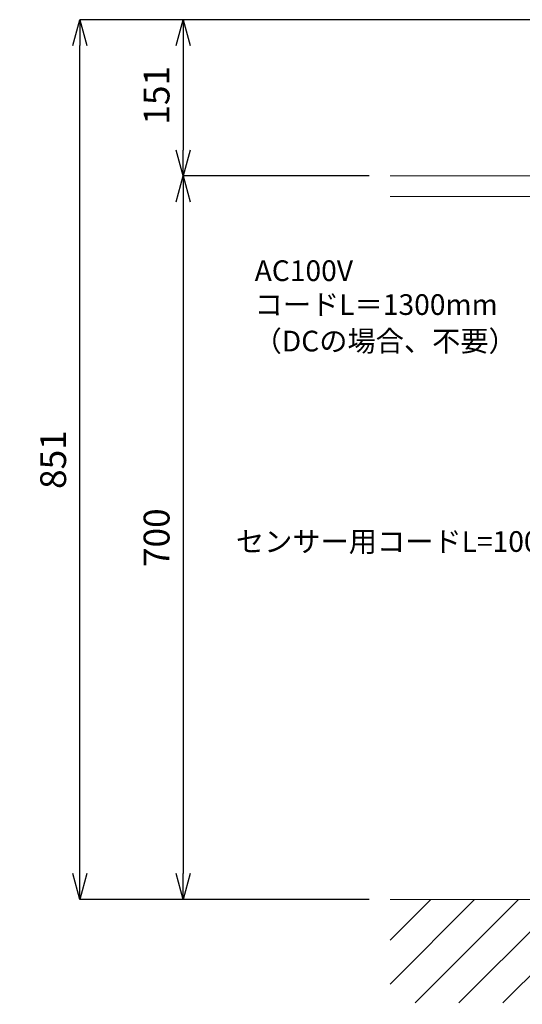
# Model space of a CAD drawing. Units: millimetres. Extents: x 323 to 4523, y 45 to 3015.
# Drawn here: x 1043 to 1529, y 642 to 1595 of the extents above; entities that cross this region are included whole.
import ezdxf

# ---------------------------------------------------------------- set-up
doc = ezdxf.new("R2010")
doc.units = ezdxf.units.MM
for name, color, linetype, lineweight in [('太線', 4, 'Continuous', 15), ('寸法線', 3, 'Continuous', 15), ('文字', 4, 'Continuous', 15), ('細線', 7, 'Continuous', 9)]:
    doc.layers.add(name, color=color, linetype=linetype, lineweight=lineweight)
doc.styles.add('japanese', font='romans.shx', dxfattribs={"bigfont": 'bigfont.shx'})
doc.dimstyles.new('KIHON', dxfattribs={"dimscale": 10, "dimtxt": 2.5, "dimasz": 2.5, "dimexe": 0, "dimexo": 2, "dimgap": 1, "dimtad": 1, "dimdec": 0, "dimdsep": 46, "dimtxsty": 'japanese', "dimblk": 'OPEN30', "dimcen": 2.5, "dimadec": 0, "dimazin": 0, "dimtfac": 1, "dimtdec": 0, "dimtmove": 0, "dimatfit": 0, "dimfxl": 1, "dimarcsym": 0})

# ---------------------------------------------------------------- blocks, each defined once
blk = doc.blocks.new('_Open30')
at = {"color": 0, "linetype": 'ByBlock', "lineweight": -2}
for p, q in [((-1, 0.268), (0, 0)), ((0, 0), (-1, -0.268)), ((0, 0), (-1, 0))]:
    blk.add_line(p, q, dxfattribs=at)
blk = doc.blocks.new('*D4')
at = {"layer": 'Defpoints', "color": 0, "transparency": 16777216}
for p in [(1101.34, 1594.84), (1602.67, 1594.84), (1401.34, 743.7)]:
    blk.add_point(p, dxfattribs=at)
at = {"layer": '寸法線', "color": 0, "lineweight": -2, "transparency": 16777216}
for p, q in [((1582.67, 1594.84), (1101.34, 1594.84)), ((1101.34, 768.7), (1101.34, 1569.84)), ((1381.34, 743.7), (1101.34, 743.7))]:
    blk.add_line(p, q, dxfattribs=at)
at = {"layer": '寸法線', "color": 0, "lineweight": -2, "transparency": 16777216, "xscale": 25, "yscale": 25, "zscale": 25}
for p, rotation in [((1101.34, 1594.84), 90), ((1101.34, 743.7), 270)]:
    blk.add_blockref('_Open30', p, dxfattribs=dict(at, rotation=rotation))
at = {"layer": '寸法線', "color": 0, "transparency": 16777216, "insert": (1078.84, 1169.27), "char_height": 25, "attachment_point": 5, "rotation": 90, "style": 'japanese'}
blk.add_mtext('851', dxfattribs=at)
blk = doc.blocks.new('*D6')
at = {"layer": 'Defpoints', "color": 0, "transparency": 16777216}
for p in [(1602.67, 1594.84), (1201.34, 1443.7), (1401.34, 1443.7)]:
    blk.add_point(p, dxfattribs=at)
at = {"layer": '寸法線', "color": 0, "lineweight": -2, "transparency": 16777216}
for p, q in [((1582.67, 1594.84), (1201.34, 1594.84)), ((1201.34, 1569.84), (1201.34, 1468.7)), ((1381.34, 1443.7), (1201.34, 1443.7))]:
    blk.add_line(p, q, dxfattribs=at)
at = {"layer": '寸法線', "color": 0, "lineweight": -2, "transparency": 16777216, "xscale": 25, "yscale": 25, "zscale": 25}
for p, rotation in [((1201.34, 1594.84), 90), ((1201.34, 1443.7), 270)]:
    blk.add_blockref('_Open30', p, dxfattribs=dict(at, rotation=rotation))
at = {"layer": '寸法線', "color": 0, "transparency": 16777216, "insert": (1178.84, 1521.7), "char_height": 25, "attachment_point": 5, "rotation": 90, "style": 'japanese'}
blk.add_mtext('151', dxfattribs=at)
blk = doc.blocks.new('*D7')
at = {"layer": 'Defpoints', "color": 0, "transparency": 16777216}
for p in [(1401.34, 1443.7), (1201.34, 743.7), (1401.34, 743.7)]:
    blk.add_point(p, dxfattribs=at)
at = {"layer": '寸法線', "color": 0, "lineweight": -2, "transparency": 16777216}
for p, q in [((1381.34, 1443.7), (1201.34, 1443.7)), ((1201.34, 1418.7), (1201.34, 768.7)), ((1381.34, 743.7), (1201.34, 743.7))]:
    blk.add_line(p, q, dxfattribs=at)
at = {"layer": '寸法線', "color": 0, "lineweight": -2, "transparency": 16777216, "xscale": 25, "yscale": 25, "zscale": 25}
for p, rotation in [((1201.34, 1443.7), 90), ((1201.34, 743.7), 270)]:
    blk.add_blockref('_Open30', p, dxfattribs=dict(at, rotation=rotation))
at = {"layer": '寸法線', "color": 0, "transparency": 16777216, "insert": (1178.84, 1093.7), "char_height": 25, "attachment_point": 5, "rotation": 90, "style": 'japanese'}
blk.add_mtext('700', dxfattribs=at)

msp = doc.modelspace()

# ---------------------------------------------------------------- linework, layer by layer
at = {"layer": '太線'}
msp.add_line((2201.3399919, 743.6952242), (1401.3399919, 743.6952242), dxfattribs=at)
at = {"layer": '細線', "linetype": 'Continuous'}
for p, q in [((1401.3399919, 1443.6952242), (2201.3399919, 1443.6952242)), ((2201.3399919, 1423.6952242), (1401.3399919, 1423.6952242)), ((1401.3399919, 661.8364067), (1483.1988094, 743.6952242)), ((1401.3399919, 704.2628136), (1440.7724025, 743.6952242)), ((1425.6252163, 643.6952242), (1525.6252163, 743.6952242)), ((1468.0516232, 643.6952242), (1568.0516232, 743.6952242)), ((1510.47803, 643.6952242), (1610.47803, 743.6952242))]:
    msp.add_line(p, q, dxfattribs=at)

# ---------------------------------------------------------------- texts
at = {"layer": '文字', "style": 'japanese'}
for s, p in [('AC100V', (1270.4485383, 1342.0204409)), ('コードL＝1300mm', (1270.4485383, 1309.2123677)), ('（DCの場合、不要）', (1269.4380127, 1273.9438449)), ('センサー用コードL=1000', (1252.3410332, 1080.0142685))]:
    msp.add_text(s, height=20, dxfattribs=at).set_placement(p)
at = {"layer": '文字', "insert": (473.6383101, 789.2382245), "char_height": 20, "attachment_point": 1, "style": 'japanese'}
msp.add_mtext_dynamic_manual_height_columns('{\\fMS PGothic|b0|i0|c128|p50;\\Q1;＜ガラス洗面＞\\Pタイプ：置き型\\P重量：10Kg\\P容量：7.2ℓ\\Pオーバーフロー:無\\P※固定排水栓（長）RP-147.755.5をご使用ください。\\P※※カウンター厚みは20～25mmまで取り付け可能です。\\P※水栓付属排水栓はご使用できません。\\P＜水栓＞\\P水圧0.2～0.3Mpa確保してください。\\P電源はAC(100V),DC(単三電池4本)いずれかでご使用ください。\\Pホースは含まれません。GS-SETFLEX400をご使用ください。\\P付属のボックスは防水タイプでありませんので、設置場所にご注意ください。\\P\\P※床給水の場合、縦止水栓GS-SEVDMIをご利用ください。\\P   給水管は商品に含まれておりません。現場でご用意ください。}', width=1345.774620048, gutter_width=150, heights=[711.1788418], dxfattribs=at)

# ---------------------------------------------------------------- dimensions: what is measured, and where the dimension line sits
at = {"layer": '寸法線'}
for base, p1, p2, picture, middle in [((1101.3399919, 1594.8434866), (1401.3399919, 743.6952242), (1602.6697892, 1594.8434866), '*D4', (1078.8399919, 1169.2693554)), ((1201.3399919, 743.6952242), (1401.3399919, 1443.6952242), (1401.3399919, 743.6952242), '*D7', (1178.8399919, 1093.6952242))]:
    dim = msp.add_linear_dim(base=base, p1=p1, p2=p2, angle=90, dimstyle='KIHON', dxfattribs=at)
    dim.commit()
    dim.dimension.update_dxf_attribs({"geometry": picture, "text_midpoint": middle})
dim = msp.add_linear_dim(base=(1201.3399919, 1443.6952242), p1=(1602.6697892, 1594.8434866), p2=(1401.3399919, 1443.6952242), angle=90, dimstyle='KIHON', dxfattribs=at)
dim.commit()
dim.dimension.update_dxf_attribs({"geometry": '*D6', "text_midpoint": (1201.3399919, 1521.6952242), "dimtype": 160})

doc.saveas('drawing.dxf')
